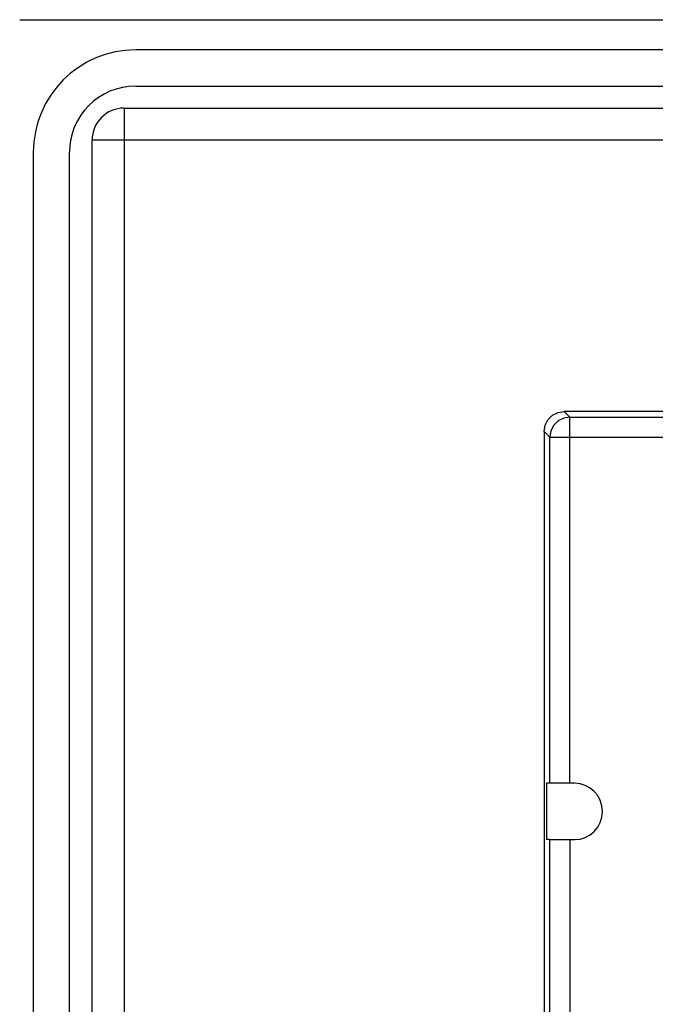
# Model space of a CAD drawing. Extents: x 0 to 841, y 0 to 594.
# Drawn here: x 525 to 565, y 298 to 359 of the extents above; entities that cross this region are included whole.
import ezdxf

# ---------------------------------------------------------------- set-up
doc = ezdxf.new("R2010")
doc.units = 0
doc.header["$LTSCALE"] = 46.255
doc.layers.add('15000_BACK', color=7, linetype='CONTINUOUS')

msp = doc.modelspace()

# ---------------------------------------------------------------- linework, layer by layer
at = {"layer": '15000_BACK', "linetype": 'CONTINUOUS'}
for p, q in [((525.216, 359.079), (688.227, 359.079)), ((680.934, 357.201), (532.434, 357.201)), ((532.434, 354.951), (680.934, 354.951)), ((531.722, 353.579), (681.722, 353.579)), ((531.722, 353.579), (531.722, 244.079)), ((683.722, 351.579), (529.722, 351.579)), ((529.722, 246.079), (529.722, 351.579)), ((526.063, 350.829), (526.063, 246.829)), ((528.313, 246.829), (528.313, 350.829)), ((654.352, 334.709), (559.092, 334.709)), ((559.092, 334.709), (559.445, 334.356)), ((559.445, 334.356), (567.469, 334.356)), ((559.445, 311.582), (559.445, 334.356)), ((557.842, 333.459), (557.842, 266.2)), ((558.195, 333.106), (557.842, 333.459)), ((558.195, 333.106), (567.469, 333.106)), ((558.195, 311.582), (558.195, 333.106)), ((559.722, 311.582), (557.994, 311.582)), ((557.994, 311.582), (557.994, 308.077)), ((558.195, 308.077), (557.994, 308.077)), ((558.195, 308.077), (559.445, 308.077)), ((558.195, 266.553), (558.195, 308.077)), ((559.445, 308.077), (559.722, 308.077)), ((559.445, 308.077), (559.445, 265.303))]:
    msp.add_line(p, q, dxfattribs=at)
for points in [[(557.842, 333.459), (557.903, 333.846), (558.081, 334.194), (558.357, 334.47), (558.706, 334.648), (559.092, 334.709)], [(559.445, 334.356), (559.059, 334.295), (558.711, 334.117), (558.434, 333.841), (558.257, 333.492), (558.195, 333.106)]]:
    msp.add_lwpolyline(points, dxfattribs=at)
for centre, radius, start, end in [((532.434, 350.829), 6.372, 90, 180), ((532.434, 350.829), 4.122, 90, 180), ((531.722, 351.579), 2, 90, 180), ((559.722, 309.829), 1.753, 270, 90)]:
    msp.add_arc(centre, radius, start, end, dxfattribs=at)

doc.saveas('drawing.dxf')
